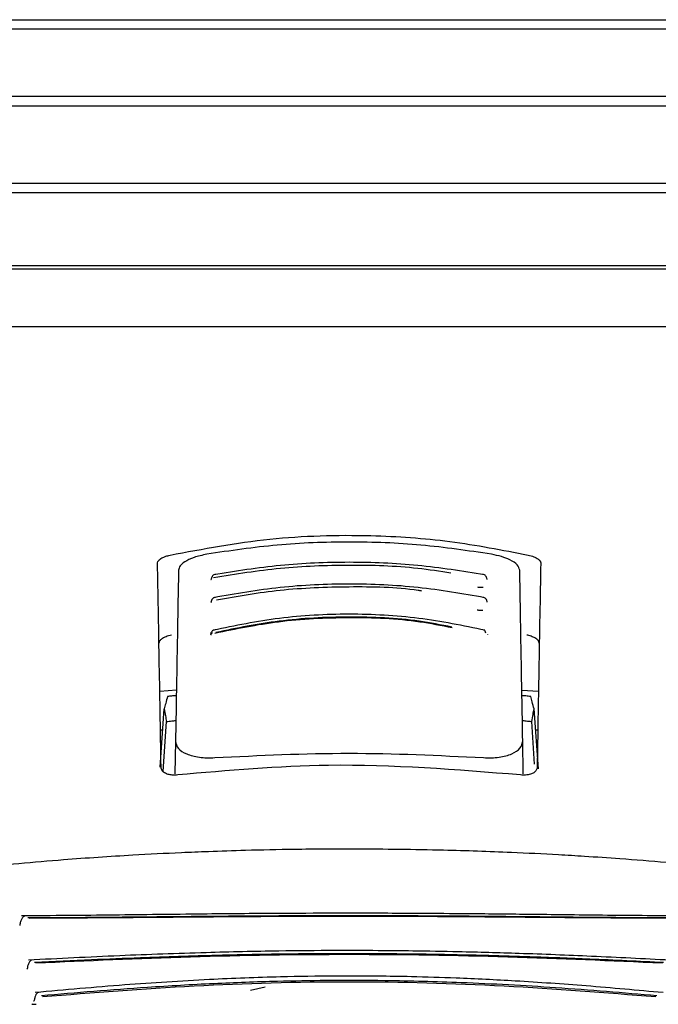
# Model space of a CAD drawing. Units: millimetres. Extents: x 0 to 210, y 0 to 297.
# Drawn here: x 94 to 95, y 192 to 195 of the extents above; entities that cross this region are included whole.
import ezdxf

# ---------------------------------------------------------------- set-up
doc = ezdxf.new("R2010")
doc.units = ezdxf.units.MM

msp = doc.modelspace()

# ---------------------------------------------------------------- linework, layer by layer
at = {"color": 7, "linetype": 'Continuous', "lineweight": 25}
for p, q in [((92.08771, 195.0088), (97.10602, 195.0088)), ((97.12187, 194.98344), (92.07187, 194.98344)), ((92.07187, 194.80344), (97.12187, 194.80344)), ((97.10525, 194.77686), (92.08848, 194.77686)), ((92.08848, 194.57003), (97.10525, 194.57003)), ((97.12187, 194.54344), (92.07187, 194.54344)), ((92.07187, 194.34844), (97.12187, 194.34844)), ((97.10604, 194.33855), (92.08769, 194.33855)), ((97.00302, 194.18344), (92.19071, 194.18344)), ((94.0883, 193.20536), (94.13296, 193.20904)), ((95.06078, 193.20822), (95.10543, 193.20536)), ((94.08896, 193.00111), (94.10006, 193.15765)), ((95.10511, 192.99644), (95.09367, 193.15765)), ((94.09778, 192.98927), (94.1063, 193.12386)), ((95.09467, 193.00951), (95.08744, 193.12385)), ((94.09604, 193.10094), (94.09012, 193.10094)), ((95.10361, 193.10094), (95.09769, 193.10094)), ((94.13055, 193.07091), (94.12902, 192.98346)), ((95.06471, 192.98355), (95.06318, 193.07091)), ((94.09186, 193.00085), (94.09187, 193.00094)), ((95.10187, 193.00094), (95.10187, 193.00085)), ((93.73138, 192.45929), (93.7316, 192.4596)), ((94.33154, 192.40259), (94.37127, 192.41101))]:
    msp.add_line(p, q, dxfattribs=at)
for points, knots in [([(94.11599, 193.57079), (94.20445, 193.58742), (94.37891, 193.62023), (94.63635, 193.62733), (94.87127, 193.61122), (95.00828, 193.58439), (95.07774, 193.57079)], [0, 0, 0, 0, 0.2832752, 0.558691, 0.7762607, 1, 1, 1, 1]), ([(94.9792, 193.57305), (94.91643, 193.58235), (94.79112, 193.60092), (94.59687, 193.60811), (94.40261, 193.60092), (94.27731, 193.58235), (94.21454, 193.57305)], [0, 0, 0, 0, 0.2504729, 0.4999989, 0.749525, 1, 1, 1, 1]), ([(94.08229, 193.54976), (94.08286, 193.55202), (94.08399, 193.55651), (94.0926, 193.56266), (94.10353, 193.56756), (94.11189, 193.56972), (94.11599, 193.57079)], [0, 0, 0, 0, 0.28954892, 0.57508288, 0.79166814, 1, 1, 1, 1]), ([(94.21454, 193.57305), (94.20263, 193.57042), (94.17883, 193.56516), (94.15528, 193.55342), (94.14124, 193.54149), (94.13947, 193.53406), (94.13857, 193.53028)], [0, 0, 0, 0, 0.27692804, 0.55380861, 0.77332603, 1, 1, 1, 1]), ([(95.05516, 193.53028), (95.05372, 193.53512), (95.05089, 193.54465), (95.03162, 193.55732), (95.00724, 193.56716), (94.98855, 193.57109), (94.9792, 193.57305)], [0, 0, 0, 0, 0.2889087, 0.5679524, 0.7837412, 1, 1, 1, 1]), ([(95.07774, 193.57079), (95.08293, 193.56939), (95.09359, 193.56652), (95.10411, 193.5608), (95.11041, 193.55505), (95.1111, 193.55153), (95.11145, 193.54976)], [0, 0, 0, 0, 0.2661408, 0.54582963, 0.77195817, 1, 1, 1, 1]), ([(94.09187, 193.00094), (94.09011, 193.10173), (94.08658, 193.3037), (94.08372, 193.46764), (94.08229, 193.54976)], [0, 0, 0, 0, 0.4990571, 1, 1, 1, 1]), ([(94.87037, 193.52243), (94.84085, 193.52691), (94.75174, 193.54045), (94.59675, 193.5453), (94.4112, 193.53828), (94.29232, 193.51938), (94.2329, 193.50993)], [0, 0, 0, 0, 0.1417879, 0.4279196, 0.7140442, 1, 1, 1, 1]), ([(94.96042, 193.51786), (94.9011, 193.52733), (94.78243, 193.54629), (94.59687, 193.55379), (94.41131, 193.54629), (94.29264, 193.52733), (94.23331, 193.51786)], [0, 0, 0, 0, 0.2499469, 0.4999912, 0.7500294, 1, 1, 1, 1]), ([(95.11145, 193.54976), (95.11064, 193.50336), (95.10904, 193.4117), (95.10592, 193.23319), (95.1034, 193.08888), (95.10187, 193.00094)], [0, 0, 0, 0, 0.2859451, 0.5648642, 1, 1, 1, 1]), ([(94.13857, 193.53028), (94.13732, 193.45892), (94.13487, 193.31811), (94.13198, 193.15257), (94.13055, 193.07091)], [0, 0, 0, 0, 0.506727, 1, 1, 1, 1]), ([(94.22694, 193.5079), (94.22691, 193.50788), (94.22627, 193.50748), (94.22659, 193.50703), (94.22767, 193.50681), (94.22827, 193.50669)], [0, 0, 0, 0, 0.0181442, 0.4606413, 1, 1, 1, 1]), ([(94.23793, 193.51859), (94.23646, 193.51845), (94.23355, 193.51817), (94.23013, 193.51507), (94.22804, 193.51174), (94.22741, 193.50916), (94.22725, 193.50848)], [0, 0, 0, 0, 0.30964044, 0.61079105, 0.8971101, 1, 1, 1, 1]), ([(94.96664, 193.50788), (94.96643, 193.50877), (94.96577, 193.51157), (94.9636, 193.51508), (94.96018, 193.51817), (94.95727, 193.51845), (94.9558, 193.5186)], [0, 0, 0, 0, 0.1297876, 0.4074366, 0.699567, 1, 1, 1, 1]), ([(95.06318, 193.07091), (95.06176, 193.15257), (95.05887, 193.31811), (95.05641, 193.45893), (95.05516, 193.53028)], [0, 0, 0, 0, 0.4932883, 1, 1, 1, 1]), ([(94.22656, 193.50748), (94.22636, 193.50683), (94.22596, 193.50552), (94.22568, 193.50517), (94.22621, 193.50533), (94.22632, 193.50537)], [0, 0, 0, 0, 0.44108383, 0.88097266, 1, 1, 1, 1]), ([(94.96084, 193.45628), (94.90173, 193.46663), (94.78348, 193.48732), (94.59687, 193.4956), (94.41026, 193.48732), (94.29201, 193.46663), (94.23289, 193.45628)], [0, 0, 0, 0, 0.2499341, 0.4999913, 0.7500396, 1, 1, 1, 1]), ([(94.79188, 193.47425), (94.78873, 193.47473), (94.7258, 193.4844), (94.59647, 193.48662), (94.41295, 193.47994), (94.29714, 193.45973), (94.24071, 193.44988)], [0, 0, 0, 0, 0.0175267, 0.3505221, 0.6835056, 1, 1, 1, 1]), ([(94.94156, 193.48523), (94.94292, 193.48502), (94.9456, 193.4846), (94.94973, 193.48439), (94.95367, 193.48446), (94.95601, 193.48475), (94.95716, 193.48489)], [0, 0, 0, 0, 0.2579929, 0.5108279, 0.7582974, 1, 1, 1, 1]), ([(94.96772, 193.50543), (94.96775, 193.50548), (94.96783, 193.50562), (94.96742, 193.50679), (94.96717, 193.50748)], [0, 0, 0, 0, 0.4098292, 1, 1, 1, 1]), ([(94.23753, 193.45709), (94.23603, 193.45694), (94.23307, 193.45663), (94.22956, 193.45358), (94.22734, 193.45013), (94.22667, 193.4474), (94.22646, 193.44655)], [0, 0, 0, 0, 0.30098625, 0.59409266, 0.87334451, 1, 1, 1, 1]), ([(94.96731, 193.44641), (94.96709, 193.44731), (94.96641, 193.45009), (94.96417, 193.45358), (94.96067, 193.45663), (94.9577, 193.45694), (94.9562, 193.45709)], [0, 0, 0, 0, 0.1331695, 0.4102535, 0.7011823, 1, 1, 1, 1]), ([(94.22629, 193.44642), (94.22624, 193.44639), (94.22563, 193.44595), (94.22609, 193.44545), (94.2273, 193.44521), (94.22797, 193.44507)], [0, 0, 0, 0, 0.0325538, 0.4685422, 1, 1, 1, 1]), ([(94.22595, 193.44603), (94.22582, 193.44559), (94.2256, 193.4449), (94.22585, 193.44475), (94.22594, 193.4447)], [0, 0, 0, 0, 0.6449285, 1, 1, 1, 1]), ([(94.9678, 193.4447), (94.96788, 193.44475), (94.96813, 193.4449), (94.96792, 193.44559), (94.96778, 193.44603)], [0, 0, 0, 0, 0.3557273, 1, 1, 1, 1]), ([(94.96173, 193.36869), (94.90318, 193.38085), (94.78602, 193.40517), (94.59687, 193.41513), (94.40772, 193.40517), (94.29056, 193.38085), (94.232, 193.36869)], [0, 0, 0, 0, 0.24990279, 0.49999371, 0.75006754, 1, 1, 1, 1]), ([(94.87329, 193.37546), (94.84457, 193.38112), (94.75612, 193.39857), (94.59666, 193.40503), (94.40859, 193.39591), (94.29282, 193.37203), (94.23656, 193.36043)], [0, 0, 0, 0, 0.1403455, 0.4322314, 0.7241274, 1, 1, 1, 1]), ([(94.87267, 193.37748), (94.84363, 193.3832), (94.75537, 193.4006), (94.59667, 193.40706), (94.41005, 193.39801), (94.29514, 193.37436), (94.23924, 193.36285)], [0, 0, 0, 0, 0.1426204, 0.4335551, 0.72447, 1, 1, 1, 1]), ([(94.94056, 193.42361), (94.9419, 193.42337), (94.94455, 193.42291), (94.94869, 193.42265), (94.95265, 193.42268), (94.95503, 193.42295), (94.95621, 193.42309)], [0, 0, 0, 0, 0.258, 0.5108377, 0.7583046, 1, 1, 1, 1]), ([(94.11983, 193.35609), (94.11462, 193.35466), (94.10395, 193.35172), (94.0934, 193.34587), (94.08708, 193.33998), (94.08639, 193.33639), (94.08604, 193.33458)], [0, 0, 0, 0, 0.265739, 0.5454448, 0.7717874, 1, 1, 1, 1]), ([(94.22466, 193.35862), (94.22454, 193.35823), (94.22434, 193.35761), (94.22453, 193.35748), (94.22461, 193.35743)], [0, 0, 0, 0, 0.6292306, 1, 1, 1, 1]), ([(94.22998, 193.3612), (94.2293, 193.36101), (94.22792, 193.36064), (94.22632, 193.35998), (94.22519, 193.35931), (94.2244, 193.35846), (94.22498, 193.35775), (94.22652, 193.35752), (94.22737, 193.35739)], [0, 0, 0, 0, 0.1066577, 0.2144753, 0.3248786, 0.4396927, 0.6921836, 1, 1, 1, 1]), ([(94.23667, 193.36967), (94.23511, 193.36948), (94.23203, 193.3691), (94.22837, 193.36609), (94.22602, 193.36266), (94.2253, 193.35996), (94.22507, 193.35909)], [0, 0, 0, 0, 0.2981463, 0.5892573, 0.8678231, 1, 1, 1, 1]), ([(94.96375, 193.3612), (94.96339, 193.36294), (94.96268, 193.36641), (94.96052, 193.36941), (94.95859, 193.3696), (94.95763, 193.3697)], [0, 0, 0, 0, 0.3331804, 0.6665141, 1, 1, 1, 1]), ([(94.96913, 193.35743), (94.9692, 193.35748), (94.96939, 193.35761), (94.9692, 193.35823), (94.96907, 193.35862)], [0, 0, 0, 0, 0.3711958, 1, 1, 1, 1]), ([(95.10769, 193.33458), (95.10712, 193.33689), (95.10598, 193.34147), (95.09734, 193.34777), (95.08638, 193.35278), (95.07801, 193.35501), (95.07391, 193.35609)], [0, 0, 0, 0, 0.28983634, 0.57558159, 0.79207684, 1, 1, 1, 1]), ([(94.10922, 193.19105), (94.10751, 193.18484), (94.10446, 193.17376), (94.10141, 193.16256), (94.10006, 193.15765)], [0, 0, 0, 0, 0.56065015, 1, 1, 1, 1]), ([(94.13269, 193.19328), (94.12831, 193.19287), (94.12048, 193.19214), (94.11266, 193.19138), (94.10922, 193.19105)], [0, 0, 0, 0, 0.5599977, 1, 1, 1, 1]), ([(95.08451, 193.19104), (95.08013, 193.19147), (95.07231, 193.19223), (95.06449, 193.19296), (95.06105, 193.19328)], [0, 0, 0, 0, 0.5600022, 1, 1, 1, 1]), ([(95.09367, 193.15765), (95.09196, 193.16391), (95.0889, 193.1751), (95.08586, 193.18617), (95.08451, 193.19104)], [0, 0, 0, 0, 0.5593474, 1, 1, 1, 1]), ([(94.10006, 193.15765), (94.10123, 193.15137), (94.10332, 193.14016), (94.10539, 193.12883), (94.1063, 193.12386)], [0, 0, 0, 0, 0.56066294, 1, 1, 1, 1]), ([(95.08744, 193.12385), (95.0886, 193.13019), (95.09067, 193.14152), (95.09275, 193.15271), (95.09367, 193.15765)], [0, 0, 0, 0, 0.5593342, 1, 1, 1, 1]), ([(94.1063, 193.12386), (94.111, 193.12434), (94.11941, 193.12522), (94.12782, 193.12606), (94.13152, 193.12643)], [0, 0, 0, 0, 0.5600075, 1, 1, 1, 1]), ([(95.06221, 193.12643), (95.06692, 193.12596), (95.07533, 193.12511), (95.08374, 193.12424), (95.08744, 193.12385)], [0, 0, 0, 0, 0.5599924, 1, 1, 1, 1]), ([(94.13055, 193.07091), (94.13199, 193.06419), (94.13477, 193.0512), (94.15485, 193.03824), (94.17598, 193.03118), (94.19446, 193.02764), (94.21469, 193.02591), (94.22895, 193.02645), (94.23606, 193.02673)], [0, 0, 0, 0, 0.265498, 0.5127129, 0.637263, 0.7563274, 0.8784821, 1, 1, 1, 1]), ([(94.95767, 193.02673), (94.96487, 193.02645), (94.97931, 193.02591), (94.99975, 193.0277), (95.01839, 193.03133), (95.03945, 193.03852), (95.0591, 193.05148), (95.0618, 193.06432), (95.06318, 193.07091)], [0, 0, 0, 0, 0.1229791, 0.2466548, 0.367016, 0.4931035, 0.7396771, 1, 1, 1, 1]), ([(94.23606, 193.02673), (94.35633, 193.03262), (94.59687, 193.04442), (94.8374, 193.03262), (94.95767, 193.02673)], [0, 0, 0, 0, 0.5, 1, 1, 1, 1]), ([(95.05736, 192.9802), (94.88537, 192.99417), (94.5782, 193.01914), (94.2714, 192.9921), (94.13637, 192.9802)], [0, 0, 0, 0, 0.5599073, 1, 1, 1, 1]), ([(94.13637, 192.9802), (94.13244, 192.97992), (94.12442, 192.97936), (94.11286, 192.98096), (94.10208, 192.98477), (94.09349, 192.99152), (94.09243, 192.99758), (94.09186, 193.00085)], [0, 0, 0, 0, 0.1511568, 0.3082727, 0.4829644, 0.7220107, 1, 1, 1, 1]), ([(95.10187, 193.00085), (95.10145, 192.99804), (95.10067, 192.99276), (95.09398, 192.9863), (95.08422, 192.98178), (95.07158, 192.97932), (95.062, 192.97991), (95.05736, 192.9802)], [0, 0, 0, 0, 0.2388771, 0.4498648, 0.6331303, 0.8220621, 1, 1, 1, 1]), ([(94.61295, 192.78113), (94.55847, 192.78097), (94.46013, 192.78068), (94.32874, 192.7778), (94.22771, 192.77454), (94.12685, 192.7704), (93.99691, 192.76371), (93.81082, 192.75144), (93.67009, 192.73812), (93.59049, 192.7306)], [0, 0, 0, 0, 0.15816972, 0.28549314, 0.38195472, 0.45249571, 0.5799006, 0.76240564, 1, 1, 1, 1]), ([(95.603, 192.73062), (95.55176, 192.7356), (95.45927, 192.74457), (95.33426, 192.75435), (95.23751, 192.76092), (95.14038, 192.76669), (95.01443, 192.7729), (94.8324, 192.77933), (94.69223, 192.78048), (94.61295, 192.78113)], [0, 0, 0, 0, 0.1581615, 0.2854712, 0.3819236, 0.4524611, 0.5798727, 0.7623931, 1, 1, 1, 1]), ([(95.47693, 192.60153), (95.40622, 192.60207), (95.27132, 192.6031), (95.0769, 192.60563), (94.91237, 192.6073), (94.78269, 192.60823), (94.66931, 192.60867), (94.54632, 192.60876), (94.38786, 192.6082), (94.18919, 192.60651), (93.95806, 192.60351), (93.79916, 192.60221), (93.71684, 192.60153)], [0, 0, 0, 0, 0.1249411, 0.2383551, 0.3321624, 0.4025439, 0.4554965, 0.5213885, 0.6074997, 0.7197665, 0.8548232, 1, 1, 1, 1]), ([(93.726, 192.60142), (93.72499, 192.60099), (93.72298, 192.60013), (93.7202, 192.59756), (93.71773, 192.59424), (93.71567, 192.59026), (93.71404, 192.58587), (93.7129, 192.58131), (93.71228, 192.57777), (93.71216, 192.57589), (93.71213, 192.57547)], [0, 0, 0, 0, 0.14465507, 0.28830624, 0.43001902, 0.56897899, 0.70452812, 0.83618135, 0.96378473, 1, 1, 1, 1]), ([(95.45979, 192.59602), (95.38189, 192.59647), (95.23711, 192.59731), (95.03513, 192.59958), (94.87847, 192.60088), (94.74089, 192.60166), (94.61796, 192.60197), (94.50551, 192.6018), (94.41206, 192.60144), (94.32876, 192.60096), (94.26074, 192.60043), (94.20143, 192.59991), (94.13394, 192.59928), (94.02804, 192.59821), (93.88934, 192.59678), (93.78874, 192.59628), (93.73395, 192.59602)], [0, 0, 0, 0, 0.1400384, 0.2602777, 0.3506797, 0.4090951, 0.4951397, 0.5597673, 0.6003539, 0.6543469, 0.7020451, 0.7169991, 0.7563991, 0.8185062, 0.901136, 1, 1, 1, 1]), ([(95.45593, 192.59505), (95.36346, 192.59552), (95.17851, 192.59648), (94.88939, 192.59952), (94.59687, 192.60059), (94.30434, 192.59952), (94.01522, 192.59648), (93.83027, 192.59552), (93.7378, 192.59505)], [0, 0, 0, 0, 0.1666757, 0.3333426, 0.5000004, 0.6666578, 0.8333241, 1, 1, 1, 1]), ([(95.45835, 192.48271), (95.38843, 192.48627), (95.25518, 192.49304), (95.06481, 192.50054), (94.90432, 192.50505), (94.77797, 192.50734), (94.66745, 192.50842), (94.54754, 192.50861), (94.39314, 192.50725), (94.19949, 192.50295), (93.97354, 192.49477), (93.81675, 192.48683), (93.73542, 192.48271)], [0, 0, 0, 0, 0.1251328, 0.2384344, 0.3320951, 0.4024367, 0.4554417, 0.5214485, 0.607656, 0.7198085, 0.8546691, 1, 1, 1, 1]), ([(93.74457, 192.48308), (93.74365, 192.48269), (93.74182, 192.48191), (93.73931, 192.47951), (93.73711, 192.47638), (93.73471, 192.47143), (93.73312, 192.46559), (93.73235, 192.46069), (93.73225, 192.45891), (93.73223, 192.45856)], [0, 0, 0, 0, 0.1460821, 0.2910845, 0.4340199, 0.5740353, 0.841486, 0.9696724, 1, 1, 1, 1]), ([(95.44169, 192.4762), (95.37574, 192.47938), (95.25721, 192.48508), (95.09951, 192.49112), (94.96358, 192.49528), (94.8392, 192.49808), (94.71026, 192.49975), (94.60159, 192.50018), (94.51644, 192.49987), (94.44362, 192.49922), (94.36877, 192.4982), (94.28703, 192.49657), (94.21097, 192.49465), (94.1277, 192.49215), (94.02629, 192.48856), (93.89671, 192.48321), (93.80288, 192.47867), (93.75204, 192.4762)], [0, 0, 0, 0, 0.1202776, 0.2161819, 0.2810544, 0.3606843, 0.4346835, 0.5066131, 0.5503943, 0.5833841, 0.6338658, 0.6813943, 0.7268171, 0.7677866, 0.8285776, 0.9071264, 1, 1, 1, 1]), ([(95.4383, 192.47442), (95.30071, 192.48064), (95.02555, 192.49307), (94.59687, 192.49981), (94.16818, 192.49307), (93.89302, 192.48064), (93.75544, 192.47442)], [0, 0, 0, 0, 0.2500135, 0.5000002, 0.7499867, 1, 1, 1, 1]), ([(93.73171, 192.46114), (93.73167, 192.46066), (93.73161, 192.45973), (93.7316, 192.45967), (93.7316, 192.45964)], [0, 0, 0, 0, 0.5268221, 1, 1, 1, 1]), ([(95.44029, 192.39549), (95.37157, 192.40173), (95.2407, 192.41363), (95.05438, 192.42658), (94.89747, 192.43431), (94.77397, 192.43822), (94.66589, 192.44005), (94.54859, 192.44036), (94.39764, 192.43806), (94.20834, 192.43072), (93.98732, 192.41663), (93.83337, 192.40271), (93.75349, 192.39549)], [0, 0, 0, 0, 0.1251823, 0.238423, 0.3320322, 0.4023731, 0.4554147, 0.5214883, 0.6077573, 0.7198805, 0.8546484, 1, 1, 1, 1]), ([(95.42355, 192.38697), (95.33324, 192.39459), (95.16043, 192.40919), (94.91527, 192.42247), (94.70931, 192.42804), (94.54447, 192.42838), (94.39086, 192.42579), (94.23014, 192.41993), (94.06554, 192.41044), (93.911, 192.39918), (93.81696, 192.39102), (93.77018, 192.38697)], [0, 0, 0, 0, 0.1673401, 0.3202266, 0.4423395, 0.5363674, 0.6147711, 0.7171886, 0.8249959, 0.9129433, 1, 1, 1, 1]), ([(95.42035, 192.38396), (95.28539, 192.39478), (95.01551, 192.41641), (94.59686, 192.42768), (94.17822, 192.41641), (93.90834, 192.39478), (93.77338, 192.38396)], [0, 0, 0, 0, 0.2500294, 0.5000013, 0.7499733, 1, 1, 1, 1]), ([(93.75061, 192.37636), (93.75049, 192.37541), (93.75026, 192.37352), (93.74976, 192.37282), (93.74951, 192.37247)], [0, 0, 0, 0, 0.499879, 1, 1, 1, 1]), ([(93.76257, 192.3963), (93.76089, 192.39548), (93.75757, 192.39388), (93.75385, 192.38741), (93.75201, 192.3807), (93.7513, 192.37617), (93.75119, 192.37451), (93.75118, 192.37422)], [0, 0, 0, 0, 0.2920341, 0.5757067, 0.8448386, 0.9737374, 1, 1, 1, 1]), ([(93.74419, 192.365), (93.74504, 192.36477), (93.74678, 192.3643), (93.75103, 192.3641), (93.7546, 192.36437), (93.75643, 192.36452)], [0, 0, 0, 0, 0.31717928, 0.65074567, 1, 1, 1, 1])]:
    msp.add_open_spline(points, degree=3, knots=knots, dxfattribs=at)

doc.saveas('drawing.dxf')
